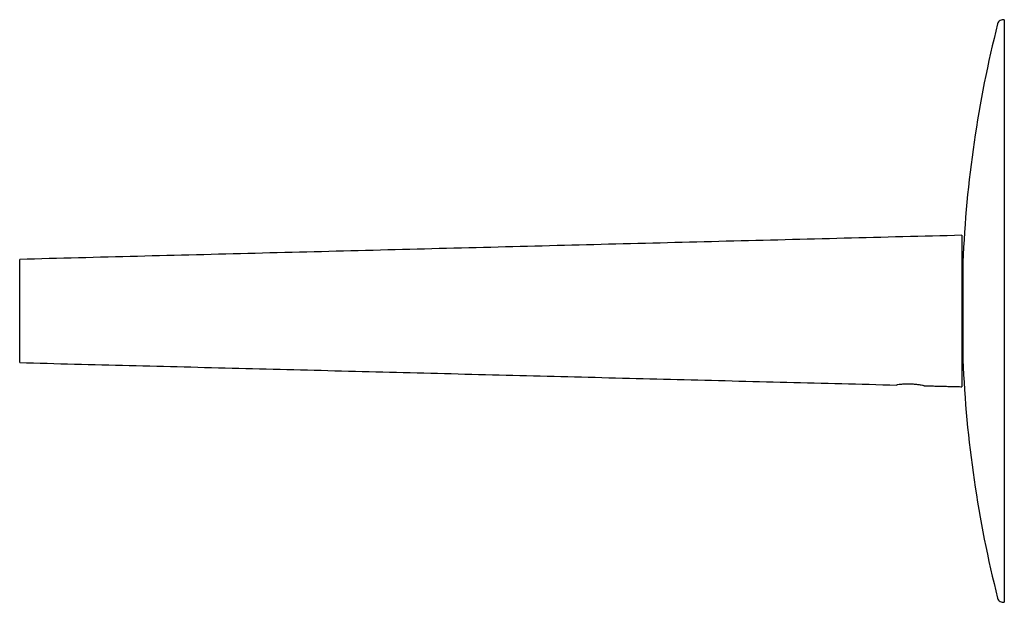
# Model space of a CAD drawing. Units: millimetres. Extents: x -873 to 210, y 0 to 819.
# Drawn here: x -201 to -58, y 0 to 85 of the extents above; entities that cross this region are included whole.
import ezdxf

# ---------------------------------------------------------------- set-up
doc = ezdxf.new("R2010")
doc.units = ezdxf.units.MM

msp = doc.modelspace()

# ---------------------------------------------------------------- linework, layer by layer
for p, q in [((-57.845, 84.605), (-57.845, 0.005)), ((-64.017, 53.305), (-64.017, 31.305)), ((-201.017, 34.805), (-201.017, 49.805)), ((-63.805, 49.305), (-64.017, 49.305)), ((-63.805, 47.016), (-63.805, 49.38)), ((-64.017, 46.948), (-63.805, 46.948)), ((-64.017, 37.662), (-63.805, 37.662)), ((-63.805, 35.23), (-63.805, 37.594)), ((-64.017, 35.305), (-63.805, 35.305))]:
    msp.add_line(p, q)
for centre, radius, start, end in [((-58.043, 83.83), 0.8, 75.65794, 165.79326), ((105.983, 42.305), 170, 165.79339, 177.6148), ((105.983, 42.305), 170, 182.38528, 194.20661), ((-58.043, 0.78), 0.8, 194.20674, 284.34206)]:
    msp.add_arc(centre, radius, start, end)
for points in [[(-64.017, 53.305), (-201.017, 49.805)], [(-63.805, 49.38), (-63.87, 49.38)], [(-63.805, 37.594), (-63.805, 47.016)], [(-201.017, 34.805), (-73.517, 31.548)], [(-63.87, 35.23), (-63.805, 35.23)], [(-69.517, 31.446), (-64.017, 31.305)]]:
    msp.add_open_spline(points, degree=1)
msp.add_open_spline([(-69.517, 31.446), (-69.539, 31.45), (-69.582, 31.46), (-69.918, 31.525), (-70.417, 31.603), (-71.048, 31.668), (-71.731, 31.694), (-72.384, 31.676), (-72.94, 31.629), (-73.34, 31.576), (-73.502, 31.55), (-73.514, 31.548), (-73.517, 31.548)], degree=3, knots=[0, 0, 0, 0, 0.1057844, 0.211517, 0.3186214, 0.4270112, 0.5343166, 0.639901, 0.7456284, 0.8528263, 0.9604354, 1, 1, 1, 1])

doc.saveas('drawing.dxf')
